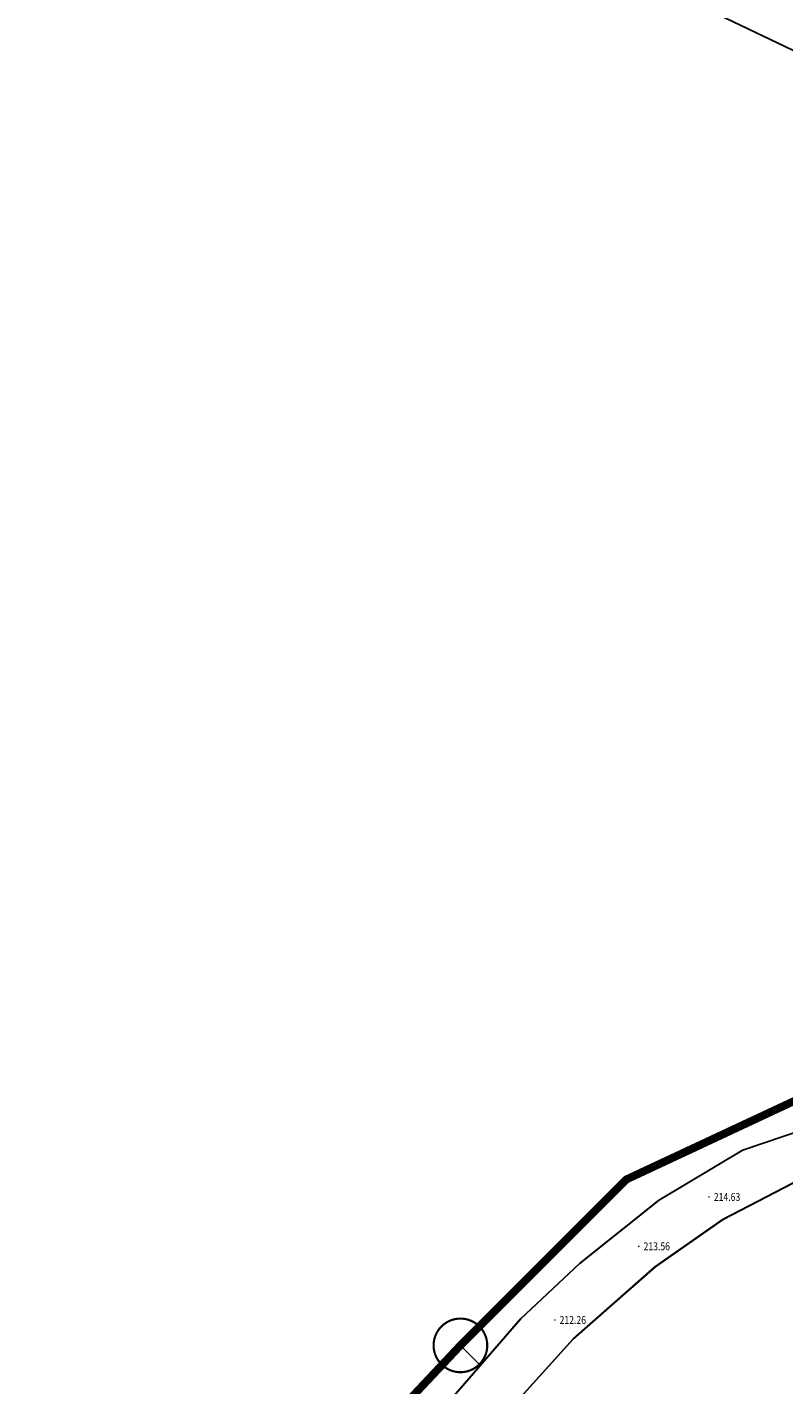
# Model space of a CAD drawing. Extents: x -177420 to -172309, y 4099927 to 4102076.
# Drawn here: x -175724 to -175629, y 4100696 to 4100866 of the extents above; entities that cross this region are included whole.
import ezdxf
from ezdxf.enums import TextEntityAlignment as Align

# ---------------------------------------------------------------- set-up
doc = ezdxf.new("R2010")
doc.units = 0
doc.header["$LTSCALE"] = 0.5
doc.header["$PDSIZE"] = 0.2
doc.layers.get('0').update_dxf_attribs({"linetype": 'CONTINUOUS'})
doc.layers.add('EQUIP-照明', color=3, linetype='CONTINUOUS')
doc.layers.add('GCD', color=1, linetype='CONTINUOUS')
doc.styles.add('_TEL_DIM', font='SIMPLEX', dxfattribs={"width": 0.8, "height": 3.5, "bigfont": 'HZTXT'})
doc.styles.add('HZ', font='rs.shx', dxfattribs={"width": 0.8, "bigfont": 'hztxt.shx'})

# ---------------------------------------------------------------- blocks, each defined once
blk = doc.blocks.new('GC200')
at = {"linetype": 'Continuous', "const_width": 0.2, "flags": 128}
blk.add_lwpolyline([(-0.1, 0, 1), (0.1, 0, 1)], format="xyb", close=True, dxfattribs=at)
blk = doc.blocks.new('$equip$00002831')
for q in [(-0.354, -0.354), (0.354, -0.354)]:
    blk.add_line((0, 0), q)
at = {"const_width": 0.04}
blk.add_lwpolyline([(0.5, 0, 1), (-0.5, 0, 1), (0.5, 0, -2.700563)], format="xyb", dxfattribs=at)
blk.add_circle((0, 0), 0.5)
for p in [(0, 0.5), (-0.5, 0), (0.5, 0), (0, -0.5)]:
    blk.add_point(p)
at = {"color": 7, "style": '_TEL_DIM', "flags": 1}
for tag in ['A', 'REMARK']:
    blk.add_attdef(tag, text='', height=0.00002, dxfattribs=at).set_placement((0, 0), align=Align.MIDDLE_CENTER)

msp = doc.modelspace()

# ---------------------------------------------------------------- linework, layer by layer
at = {"linetype": 'Continuous', "flags": 128}
for points, elevation in [([(-175864.46225, 4101024.81336), (-175840.9613, 4101000.14954), (-175818.7366, 4100977.00813), (-175801.49848, 4100960.1902), (-175783.3596, 4100943.9802), (-175768.36225, 4100933.24448), (-175752.40486, 4100924.42448), (-175693.10862, 4100895.06125), (-175660.72475, 4100879.41817), (-175644.35052, 4100871.59415), (-175619.41343, 4100859.63554), (-175607.55793, 4100852.94862), (-175599.62065, 4100847.35739), (-175590.91568, 4100839.38622)], 218.49765), ([(-175864.4167, 4101024.81395), (-175840.91582, 4101000.15022), (-175818.69121, 4100977.00889), (-175801.45314, 4100960.19102), (-175783.31433, 4100943.98108), (-175768.31703, 4100933.2454), (-175752.3597, 4100924.42542), (-175693.06367, 4100895.0623), (-175666.31064, 4100881.42844), (-175644.30574, 4100871.59528), (-175619.36874, 4100859.63672), (-175607.51328, 4100852.94982), (-175599.57603, 4100847.35861), (-175590.87109, 4100839.38747)], 218.49723), ([(-175565.37141, 4100736.60579), (-175610.92233, 4100732.97949), (-175633.93436, 4100725.18589), (-175644.44914, 4100718.89178), (-175654.44997, 4100710.91311), (-175661.86522, 4100703.94249), (-175679.45902, 4100683.62173)], 222.05393), ([(-175565.32691, 4100736.6074), (-175610.87767, 4100732.98112), (-175633.88962, 4100725.18755), (-175644.40436, 4100718.89346), (-175654.40515, 4100710.91481), (-175661.82038, 4100703.94422), (-175679.41412, 4100683.62353)], 222.05349), ([(-175548.40308, 4100723.16343), (-175552.78911, 4100726.89203), (-175555.68805, 4100728.45826), (-175561.07174, 4100730.17305), (-175572.91041, 4100729.69788), (-175587.96619, 4100728.51689), (-175601.15452, 4100727.57565), (-175609.88903, 4100726.4579), (-175615.29564, 4100725.43492), (-175625.45179, 4100722.1481), (-175636.43421, 4100716.45689), (-175644.94624, 4100710.47633), (-175655.22455, 4100701.44824), (-175664.20763, 4100691.50206)], 223.46065), ([(-175548.35864, 4100723.16509), (-175552.74466, 4100726.89367), (-175555.64359, 4100728.4599), (-175561.02725, 4100730.17469), (-175572.86588, 4100729.69951), (-175587.92161, 4100728.51853), (-175601.1099, 4100727.57729), (-175609.84437, 4100726.45955), (-175615.25097, 4100725.43658), (-175625.40708, 4100722.14976), (-175636.38946, 4100716.45858), (-175644.90146, 4100710.47803), (-175655.17974, 4100701.44997), (-175664.16278, 4100691.50383)], 223.46021)]:
    msp.add_lwpolyline(points, dxfattribs=dict(at, elevation=elevation))
at = {"linetype": 'Continuous', "const_width": 1, "flags": 128}
msp.add_lwpolyline([(-175710.13369, 4100657.28312), (-175669.41379, 4100700.60699), (-175648.52516, 4100721.49562), (-175621.77619, 4100734.0058), (-175589.61024, 4100739.6568), (-175565.78906, 4100743.27749), (-175545.76888, 4100755.56632)], dxfattribs=at)

# ---------------------------------------------------------------- block references
at = {"layer": 'EQUIP-照明', "linetype": 'Continuous', "xscale": 6.749976081375001, "yscale": 6.749976081375001, "zscale": 6.749976081375001}
msp.add_blockref('$equip$00002831', (-175669.41379, 4100700.60699), dxfattribs=at)
at = {"layer": 'GCD', "linetype": 'Continuous'}
ref = msp.add_blockref('GC200', (-175638.14968, 4100719.28469, 214.62865), dxfattribs=dict(at, xscale=0.5, yscale=0.5, zscale=0.5))
ref.add_attrib('height', '214.63', dxfattribs={"linetype": 'Continuous', "height": 1, "style": 'HZ', "width": 0.8}).set_placement((-175637.54968, 4100719.28469, 214.62865), align=Align.MIDDLE_LEFT)
ref = msp.add_blockref('GC200', (-175646.98968, 4100713.07369, 213.56165), dxfattribs=dict(at, xscale=0.5, yscale=0.5, zscale=0.5))
ref.add_attrib('height', '213.56', dxfattribs={"linetype": 'Continuous', "height": 1, "style": 'HZ', "width": 0.8}).set_placement((-175646.38968, 4100713.07369, 213.56165), align=Align.MIDDLE_LEFT)
ref = msp.add_blockref('GC200', (-175657.54568, 4100703.80169, 212.25565), dxfattribs=dict(at, xscale=0.5, yscale=0.5, zscale=0.5))
ref.add_attrib('height', '212.26', dxfattribs={"linetype": 'Continuous', "height": 1, "style": 'HZ', "width": 0.8}).set_placement((-175656.94568, 4100703.80169, 212.25565), align=Align.MIDDLE_LEFT)

doc.saveas('drawing.dxf')
